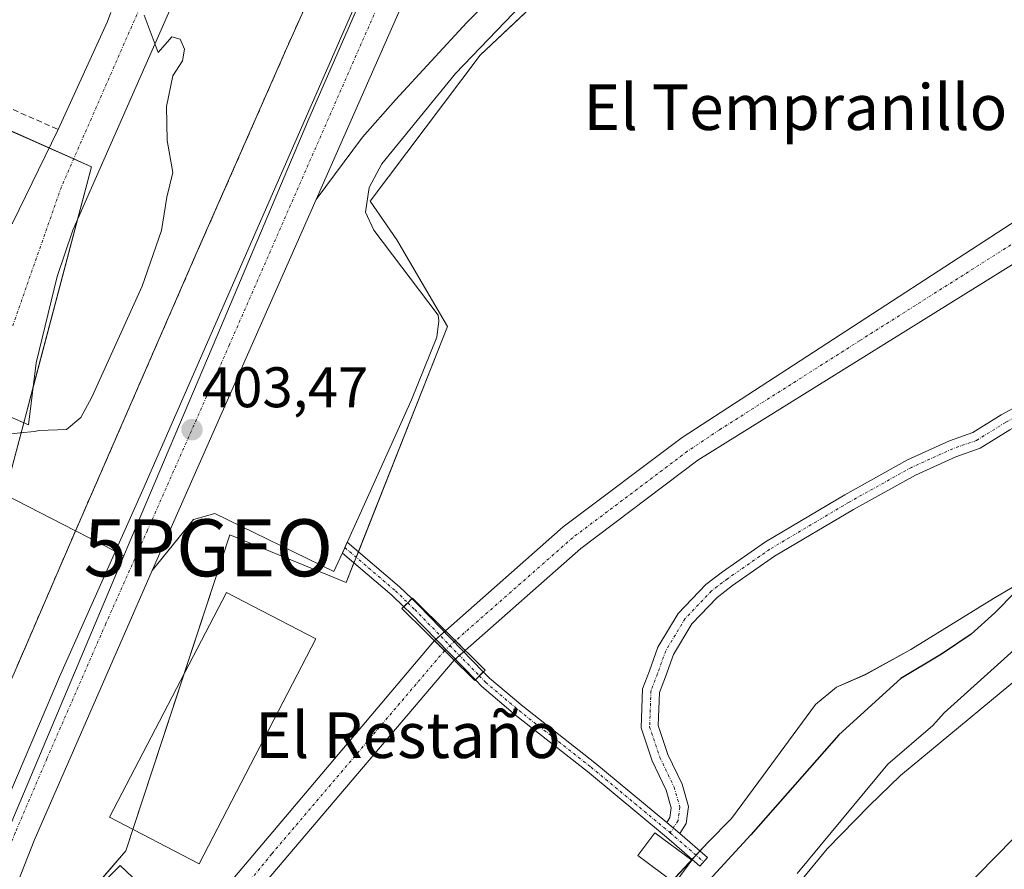
# Model space of a CAD drawing. Units: metres. Extents: x 638426 to 641897, y 4715933 to 4718316.
# Drawn here: x 640881 to 641053, y 4716586 to 4716735 of the extents above; entities that cross this region are included whole.
import ezdxf
from ezdxf.enums import TextEntityAlignment as Align

# ---------------------------------------------------------------- set-up
doc = ezdxf.new("R2010")
doc.units = ezdxf.units.M
doc.header["$MEASUREMENT"] = 0
for name, pattern in [('TRAZO_Y_PUNTO', [1, 0.5, -0.25, 0, -0.25]), ('TRAZOS', [0.75, 0.5, -0.25]), ('TRAZOSX2', [1.5, 1, -0.5])]:
    doc.linetypes.add(name, pattern=pattern)
doc.layers.get('0').update_dxf_attribs({"lineweight": 5})
for name, color, linetype, lineweight in [('Camino', 19, 'Continuous', 0), ('Camino Cxs', 19, 'Continuous', 0), ('Camino eje', 39, 'TRAZO_Y_PUNTO', 13), ('Carretera de calzada única', 19, 'Continuous', 13), ('Carretera de calzada única Cxs', 19, 'Continuous', 13), ('Carretera de calzada única eje', 19, 'TRAZO_Y_PUNTO', 0), ('Carátula', 7, 'Continuous', 5), ('Corriente artificial Cxs', 5, 'Continuous', 13), ('Corriente artificial eje', 142, 'TRAZO_Y_PUNTO', 0), ('Corriente artificial eje oculto', 133, 'TRAZO_Y_PUNTO', 0), ('Corriente artificial oculto Cxs', 133, 'Continuous', 13), ('Corriente artificial superficial', 5, 'Continuous', 13), ('Corriente artificial superficial oculto', 133, 'TRAZO_Y_PUNTO', 13), ('Corriente natural Cxs', 5, 'Continuous', 13), ('Corriente natural superficial', 5, 'Continuous', 13), ('Curva de nivel maestra', 36, 'Continuous', 30), ('Curva de nivel normal', 36, 'Continuous', 0), ('Edificación', 1, 'Continuous', 13), ('Edificación Cxs', 1, 'Continuous', 13), ('Edificación industrial', 135, 'Continuous', 13), ('Edificación industrial Cxs', 135, 'Continuous', 13), ('Entidad de ámbito territorial', 19, 'Continuous', 0), ('Entidad de ámbito territorial CxS', 92, 'Continuous', 0), ('Espacio natural protegido', 2, 'Continuous', 13), ('Espacio natural protegido CxS', 2, 'Continuous', 0), ('Explanada', 19, 'Continuous', 0), ('Explanada Cxs', 19, 'Continuous', 0), ('Muro lineal', 1, 'TRAZOSX2', 13), ('Núcleo urbano', 19, 'Continuous', 0), ('Núcleo urbano CxS', 19, 'Continuous', 0), ('Pastizal CxS', 92, 'Continuous', 0), ('Puente', 1, 'Continuous', 0), ('Puente Cxs', 1, 'Continuous', 13), ('Punto de cota en terreno', 7, 'Continuous', 0), ('Punto geodésico', 7, 'Continuous', 0), ('Recinto industrial', 135, 'TRAZOSX2', 0), ('Recinto industrial CxS', 135, 'Continuous', 0), ('Rótulo de punto de cota en terreno', 19, 'Continuous', 0), ('Suelo desnudo', 252, 'Continuous', 0), ('Suelo desnudo CxS', 43, 'Continuous', 0), ('Texto cartográfico', 19, 'Continuous', 0), ('Valla', 19, 'TRAZOS', 0)]:
    doc.layers.add(name, color=color, linetype=linetype, lineweight=lineweight)
doc.styles.add('Arial', font='txt', dxfattribs={"height": 0.2})

# ---------------------------------------------------------------- blocks, each defined once
blk = doc.blocks.new('*U162')
at = {"layer": 'Suelo desnudo CxS', "color": 43, "linetype": 'Continuous', "lineweight": 0}
blk.add_polyline3d([(641012.65, 4716578.52, 395.17), (641022.15, 4716590.03, 395.17), (641029.48, 4716597.54, 395.9), (641034.98, 4716602.87, 395.71), (641061.09, 4716624.52, 395.77)], dxfattribs=at)
blk = doc.blocks.new('*U170')
at = {"layer": 'Espacio natural protegido CxS', "color": 2, "linetype": 'Continuous', "lineweight": 0}
blk.add_polyline3d([(640995.53, 4716585, 401.43), (641001.2, 4716591.14, 401.83), (641005.4, 4716595.33, 401.51), (641010.17, 4716601.83, 401.67), (641016.16, 4716610.01, 401.69), (641020.08, 4716615.34, 401.31), (641023.8, 4716618.37, 401.15), (641028.82, 4716620.55, 400.65), (641036.83, 4716624.98, 400.34), (641051.32, 4716633.91, 400.16), (641063.07, 4716640.86, 399.2)], dxfattribs=at)
blk = doc.blocks.new('*U171')
at = {"layer": 'Espacio natural protegido CxS', "color": 2, "linetype": 'Continuous', "lineweight": 0}
blk.add_polyline3d([(640995.5347, 4716584.9971, 401.427), (641001.2039, 4716591.1379, 401.8302), (641005.4039, 4716595.3289, 401.5095), (641010.1731, 4716601.8257, 401.6731), (641016.1643, 4716610.0107, 401.687), (641020.0765, 4716615.3375, 401.3123), (641023.8025, 4716618.3695, 401.1535), (641028.8245, 4716620.5483, 400.647), (641036.8317, 4716624.9753, 400.3375), (641051.3199, 4716633.9121, 400.1589), (641063.0681, 4716640.8619, 399.1959)], dxfattribs=at)
blk = doc.blocks.new('5PATER')
at = {"layer": 'Carátula', "linetype": 'Continuous', "lineweight": 5}
h = blk.add_hatch(color=250, dxfattribs=at)
edge = h.paths.add_edge_path()
edge.add_ellipse((0, 0.01), major_axis=(-1.33, -1.34), ratio=0.999422, start_angle=0, end_angle=360)
blk = doc.blocks.new('5PGEO')
blk.add_text('5PGEO', height=10).set_placement((0, 0), align=Align.MIDDLE_CENTER)
blk = doc.blocks.new('*U219')
at = {"layer": 'Carretera de calzada única Cxs', "color": 19, "linetype": 'Continuous', "lineweight": 13}
for points in [[(640953.89, 4716752.2, 404.11), (640932.57, 4716703.81, 403.7), (640903.84, 4716638.83, 403.24), (640883.17, 4716591.46, 403.12), (640876.46, 4716574.47, 403.17)], [(640869.7, 4716577.02, 403.09), (640876.49, 4716594.21, 403.19), (640887.6, 4716620.15, 403.14), (640902.22, 4716652.96, 403.3), (640946.59, 4716754.36, 404.07)]]:
    blk.add_polyline3d(points, dxfattribs=at)

msp = doc.modelspace()

# ---------------------------------------------------------------- linework, layer by layer
at = {"layer": 'Camino', "color": 19, "linetype": 'Continuous', "lineweight": 0}
for points in [[(641079.41, 4716676.89, 401.46), (641075.1, 4716673.93, 401.31), (641068.01, 4716670.73, 401.32), (641062.31, 4716667.94, 401.31), (641054.14, 4716663.46, 400.56), (641048.97, 4716660.24, 400.27), (641044.7, 4716658.74, 400.38), (641037.6, 4716655.53, 400.94), (641026.74, 4716649.48, 401.16), (641012.93, 4716641.29, 401.38), (641005.56, 4716636.15, 401.66), (641002.86, 4716634.1, 401.71), (640998.44, 4716629.46, 401.83), (640995.21, 4716624.09, 401.88), (640993.79, 4716620.15, 401.89), (640992.75, 4716617.44, 401.9), (640992.54, 4716611.65, 401.87), (640994.23, 4716606.58, 401.84), (640996.73, 4716601.37, 401.83), (640997.86, 4716597.44, 401.95), (640997.44, 4716594.44, 402.1), (640996.33, 4716592.69, 402.1)], [(640994.02, 4716594.64, 401.92), (640994.56, 4716595.5, 401.92), (640994.8, 4716597.23, 401.88), (640993.91, 4716600.29, 401.83), (640991.45, 4716605.45, 401.84), (640989.53, 4716611.21, 401.9), (640989.77, 4716618.05, 401.94), (640990.98, 4716621.2, 401.94), (640992.49, 4716625.38, 401.91), (640996.04, 4716631.29, 401.88), (641000.86, 4716636.34, 401.76), (641003.79, 4716638.57, 401.69), (641011.31, 4716643.81, 401.42), (641025.24, 4716652.08, 401.23), (641036.25, 4716658.21, 401), (641043.58, 4716661.53, 400.49), (641047.66, 4716662.96, 400.41), (641052.63, 4716666.06, 400.79), (641060.93, 4716670.6, 401.39)], [(640937.17, 4716641.87, 403.03), (640937.52, 4716642.64, 403.02), (640937.6, 4716642.82, 403.02), (640938.03, 4716643.77, 403.02)], [(640938.03, 4716643.77, 403.02), (640947.17, 4716635.96, 403.09), (640949.34, 4716633.87, 403.11)], [(640947.93, 4716632.44, 402.85), (640945.83, 4716634.48, 402.92), (640937.17, 4716641.87, 403.03)], [(640949.34, 4716633.87, 403.11), (640948.63, 4716633.16, 402.96), (640947.93, 4716632.44, 402.85)], [(640949.34, 4716633.87, 403.11), (640948.63, 4716633.16, 402.96), (640947.93, 4716632.44, 402.85)], [(640949.34, 4716633.87, 403.11), (640950.59, 4716632.66, 403.07), (640961.88, 4716621.05, 402.58)], [(640960.48, 4716619.63, 402.68), (640949.17, 4716631.24, 402.8), (640947.93, 4716632.44, 402.85)], [(640960.48, 4716619.63, 402.68), (640961.88, 4716621.05, 402.58)], [(640960.48, 4716619.63, 402.68), (640961.88, 4716621.05, 402.58)], [(640961.88, 4716621.05, 402.58), (640962.97, 4716619.94, 402.78), (640968.78, 4716615.02, 402.77), (640981.4, 4716605.1, 402.09), (640994.02, 4716594.64, 401.92)], [(640996.33, 4716592.69, 402.1), (641001.16, 4716588.51, 401.31), (640999.85, 4716587, 401.12), (640994, 4716592.06, 401.97), (640980.15, 4716603.55, 402.14), (640967.51, 4716613.47, 402.77), (640961.6, 4716618.48, 402.92), (640960.48, 4716619.63, 402.68)], [(640994.02, 4716594.64, 401.92), (640996.33, 4716592.69, 402.1)], [(640994.02, 4716594.64, 401.92), (640996.33, 4716592.69, 402.1)]]:
    msp.add_polyline3d(points, dxfattribs=at)
at = {"layer": 'Camino Cxs', "color": 19, "linetype": 'Continuous', "lineweight": 0}
msp.add_polyline3d([(641054.14, 4716663.46, 400.56), (641048.97, 4716660.24, 400.27), (641044.7, 4716658.74, 400.38), (641037.6, 4716655.53, 400.94), (641026.74, 4716649.48, 401.16), (641012.93, 4716641.29, 401.38), (641005.56, 4716636.15, 401.66), (641002.86, 4716634.1, 401.71), (640998.44, 4716629.46, 401.83), (640995.21, 4716624.09, 401.88), (640993.79, 4716620.15, 401.89), (640992.75, 4716617.44, 401.9), (640992.54, 4716611.65, 401.87), (640994.23, 4716606.58, 401.84), (640996.73, 4716601.37, 401.83), (640997.86, 4716597.44, 401.95), (640997.44, 4716594.44, 402.1), (640996.33, 4716592.69, 402.1), (640994.02, 4716594.64, 401.92), (640994.56, 4716595.5, 401.92), (640994.8, 4716597.23, 401.88), (640993.91, 4716600.29, 401.83), (640991.45, 4716605.45, 401.84), (640989.53, 4716611.21, 401.9), (640989.77, 4716618.05, 401.94), (640990.98, 4716621.2, 401.94), (640992.49, 4716625.38, 401.91), (640996.04, 4716631.29, 401.88), (641000.86, 4716636.34, 401.76), (641003.79, 4716638.57, 401.69), (641011.31, 4716643.81, 401.42), (641025.24, 4716652.08, 401.23), (641036.25, 4716658.21, 401), (641043.58, 4716661.53, 400.49), (641047.66, 4716662.96, 400.41), (641052.63, 4716666.06, 400.79), (641060.93, 4716670.6, 401.39)], dxfattribs=at)
for points in [[(640949.34, 4716633.87, 403.11), (640948.63, 4716633.16, 402.96), (640947.93, 4716632.44, 402.85), (640945.83, 4716634.48, 402.92), (640937.17, 4716641.87, 403.03), (640937.52, 4716642.64, 403.02), (640937.6, 4716642.82, 403.02), (640938.03, 4716643.77, 403.02), (640947.17, 4716635.96, 403.09), (640949.34, 4716633.87, 403.11)], [(640961.88, 4716621.05, 402.58), (640960.48, 4716619.63, 402.68), (640949.17, 4716631.24, 402.8), (640947.93, 4716632.44, 402.85), (640948.63, 4716633.16, 402.96), (640949.34, 4716633.87, 403.11), (640950.59, 4716632.66, 403.07), (640961.88, 4716621.05, 402.58)], [(640994.02, 4716594.64, 401.92), (640996.33, 4716592.69, 402.1), (641001.16, 4716588.51, 401.31), (640999.85, 4716587, 401.12), (640994, 4716592.06, 401.97), (640980.15, 4716603.55, 402.14), (640967.51, 4716613.47, 402.77), (640961.6, 4716618.48, 402.92), (640960.48, 4716619.63, 402.68), (640961.88, 4716621.05, 402.58), (640962.97, 4716619.94, 402.78), (640968.78, 4716615.02, 402.77), (640981.4, 4716605.1, 402.09), (640994.02, 4716594.64, 401.92)]]:
    msp.add_polyline3d(points, close=True, dxfattribs=at)
at = {"layer": 'Camino eje', "color": 39, "linetype": 'TRAZO_Y_PUNTO', "lineweight": 13}
for points in [[(641080.66, 4716681.74, 401.67), (641078.3, 4716677.95, 401.44), (641074.36, 4716675.25, 401.35), (641067.37, 4716672.09, 401.37), (641061.62, 4716669.27, 401.36), (641053.39, 4716664.76, 400.67), (641048.31, 4716661.6, 400.35), (641044.14, 4716660.14, 400.44), (641036.92, 4716656.87, 400.97), (641025.99, 4716650.78, 401.19), (641012.12, 4716642.55, 401.39), (641004.68, 4716637.36, 401.67), (641001.86, 4716635.22, 401.72), (640997.24, 4716630.37, 401.86), (640993.85, 4716624.73, 401.9), (640992.39, 4716620.67, 401.91), (640991.26, 4716617.74, 401.92), (640991.03, 4716611.43, 401.88), (640992.84, 4716606.02, 401.84), (640995.32, 4716600.83, 401.83), (640996.33, 4716597.34, 401.9), (640996, 4716594.97, 402.01), (640994.64, 4716592.83, 401.99)], [(640937.6, 4716642.82, 403.02), (640946.5, 4716635.22, 402.93), (640948.63, 4716633.16, 402.96)], [(640948.63, 4716633.16, 402.96), (640949.88, 4716631.95, 402.91), (640961.18, 4716620.34, 402.63)], [(640961.18, 4716620.34, 402.63), (640962.28, 4716619.21, 402.83), (640968.15, 4716614.25, 402.77), (640980.77, 4716604.33, 402.12), (640994.64, 4716592.83, 401.99)], [(640994.64, 4716592.83, 401.99), (641000.51, 4716587.75, 401.21)]]:
    msp.add_polyline3d(points, dxfattribs=at)
at = {"layer": 'Carretera de calzada única', "color": 19, "linetype": 'Continuous', "lineweight": 13}
for points in [[(640946.59, 4716754.36, 404.07), (640948.54, 4716762.38, 404.1), (640948.9, 4716767.88, 404.2), (640947.99, 4716776.08, 404.33), (640947.3, 4716778.75, 404.36), (640946.18, 4716781.1, 404.42), (640941.7, 4716783.42, 404.51), (640933.88, 4716780.02, 404.73), (640931.48, 4716778.75, 404.76), (640923.77, 4716771.6, 404.84), (640918.98, 4716764.02, 404.89), (640914.56, 4716754.31, 404.93), (640889.95, 4716698.47, 405.06), (640887.18, 4716690.32, 405.03), (640883.53, 4716675.18, 405.01), (640882.19, 4716664.34, 404.89), (640866.79, 4716670.98, 405.48)], [(640961.34, 4716769.26, 404.19), (640953.89, 4716752.2, 404.11), (640932.57, 4716703.81, 403.7)], [(640721.56, 4715978.56, 400.56), (640726.58, 4715999.83, 400.71), (640806.89, 4716338.23, 402.66), (640843.16, 4716489.52, 403.13), (640853.59, 4716527.39, 403.3), (640863.03, 4716558.53, 403.38), (640869.7, 4716577.02, 403.09), (640876.49, 4716594.21, 403.19), (640887.6, 4716620.15, 403.14), (640902.22, 4716652.96, 403.3), (640946.59, 4716754.36, 404.07)], [(640887.36, 4716716.09, 405.16), (640887.36, 4716716.09, 405.16), (640896.04, 4716734.99, 405.12), (640896.62, 4716736.6, 405.08)], [(640865.08, 4716693.41, 405.42), (640868.59, 4716693.88, 405.34), (640873.59, 4716695.61, 405.25), (640879.35, 4716699.68, 405.12), (640887.36, 4716716.09, 405.16)], [(640932.57, 4716703.81, 403.7), (640903.84, 4716638.83, 403.24)], [(640903.84, 4716638.83, 403.24), (640883.17, 4716591.46, 403.12), (640876.46, 4716574.47, 403.17), (640869.89, 4716556.25, 403.18), (640860.53, 4716525.38, 403.17), (640850.13, 4716487.6, 403.06), (640822.56, 4716373.16, 402.85), (640733.73, 4715998.27, 400.61), (640729.1, 4715978.76, 400.47), (640729.09, 4715978.71, 400.47)]]:
    msp.add_polyline3d(points, dxfattribs=at)
at = {"layer": 'Carretera de calzada única Cxs', "color": 19, "linetype": 'Continuous', "lineweight": 13}
msp.add_polyline3d([(640914.56, 4716754.31, 404.93), (640889.95, 4716698.47, 405.06), (640887.18, 4716690.32, 405.03), (640883.53, 4716675.18, 405.01), (640882.19, 4716664.34, 404.89), (640866.79, 4716670.98, 405.48), (640867.06, 4716671.48, 405.45), (640863.62, 4716676.47, 405.29), (640861.19, 4716682.61, 405.34), (640863.33, 4716688.56, 405.47), (640865.08, 4716693.41, 405.42), (640868.59, 4716693.88, 405.34), (640873.59, 4716695.61, 405.25), (640879.35, 4716699.68, 405.12), (640887.36, 4716716.09, 405.16), (640896.04, 4716734.99, 405.12), (640896.62, 4716736.6, 405.08)], dxfattribs=at)
at = {"layer": 'Carretera de calzada única eje', "color": 19, "linetype": 'TRAZO_Y_PUNTO', "lineweight": 0}
for points in [[(640958.13, 4716771.33, 404.24), (640950.24, 4716753.28, 404.1), (640939.58, 4716729.08, 403.93), (640917.39, 4716678.38, 403.59), (640903.03, 4716645.89, 403.32), (640895.72, 4716629.49, 403.22), (640885.38, 4716605.8, 403.14), (640879.83, 4716592.83, 403.16), (640876.47, 4716584.34, 403.21)], [(640901.6, 4716737.24, 405), (640887.93, 4716706.03, 405.07), (640879.35, 4716681.55, 405.13)]]:
    msp.add_polyline3d(points, dxfattribs=at)
at = {"layer": 'Corriente artificial Cxs', "color": 5, "linetype": 'Continuous', "lineweight": 13}
for points in [[(641075.14, 4716704.84, 403.34), (641069, 4716701.37, 401.54), (640999.5, 4716658.13, 402.14), (640978.95, 4716642.67, 402.04), (640958.72, 4716624.81, 401.78), (640958.71, 4716624.8, 401.78), (640955.24, 4716628.24, 400.44), (640955.24, 4716628.24, 400.44), (640975.87, 4716646.45, 401.86), (640996.71, 4716662.12, 402.22), (641065.77, 4716706.99, 401.49), (641072.34, 4716710.91, 402.71), (641075.14, 4716704.84, 403.34)], [(640956.77, 4716623.09, 402.15), (640913.73, 4716572.42, 401.9), (640912.12, 4716573.95, 402.27), (640910.34, 4716575.63, 402.43), (640953.3, 4716626.52, 401.06), (640956.77, 4716623.09, 402.15)]]:
    msp.add_polyline3d(points, close=True, dxfattribs=at)
at = {"layer": 'Corriente artificial eje', "color": 142, "linetype": 'TRAZO_Y_PUNTO', "lineweight": 0}
for points in [[(641073.7, 4716707.97, 402.6), (641065.48, 4716702.92, 400.72), (641027.83, 4716679.07, 401.61), (641003.21, 4716663.42, 400.98), (640997.68, 4716659.71, 401.96), (640977.54, 4716644.55, 401.68), (640956.99, 4716626.5, 400.84)], [(640955.08, 4716624.75, 401.23), (640924.79, 4716589.13, 400.33), (640915.67, 4716577.94, 400.03), (640912.12, 4716573.95, 402.27)]]:
    msp.add_polyline3d(points, dxfattribs=at)
at = {"layer": 'Corriente artificial eje oculto', "color": 133, "linetype": 'TRAZO_Y_PUNTO', "lineweight": 0}
msp.add_polyline3d([(640956.99, 4716626.5, 400.84), (640955.08, 4716624.75, 401.23)], dxfattribs=at)
at = {"layer": 'Corriente artificial oculto Cxs', "color": 133, "linetype": 'Continuous', "lineweight": 13}
msp.add_polyline3d([(640958.71, 4716624.8, 401.78), (640956.77, 4716623.09, 402.15), (640956.77, 4716623.09, 402.15), (640953.3, 4716626.52, 401.06), (640953.3, 4716626.52, 401.06), (640955.24, 4716628.24, 400.44), (640958.71, 4716624.8, 401.78)], close=True, dxfattribs=at)
at = {"layer": 'Corriente artificial superficial', "color": 5, "linetype": 'Continuous', "lineweight": 13}
for points in [[(640955.24, 4716628.24, 400.44), (640955.24, 4716628.24, 400.44), (640975.87, 4716646.45, 401.86), (640996.71, 4716662.12, 402.22), (641065.77, 4716706.99, 401.49), (641068.41, 4716708.57, 401.46)], [(641072.92, 4716703.58, 402.34), (641069, 4716701.37, 401.54), (640999.5, 4716658.13, 402.14), (640978.95, 4716642.67, 402.04), (640958.72, 4716624.81, 401.78), (640958.71, 4716624.8, 401.78)], [(640958.71, 4716624.8, 401.78), (640955.24, 4716628.24, 400.44)], [(640910.34, 4716575.63, 402.43), (640953.3, 4716626.52, 401.06)], [(640953.3, 4716626.52, 401.06), (640956.77, 4716623.09, 402.15)], [(640956.77, 4716623.09, 402.15), (640913.73, 4716572.42, 401.9)]]:
    msp.add_polyline3d(points, dxfattribs=at)
at = {"layer": 'Corriente artificial superficial oculto', "color": 133, "linetype": 'TRAZO_Y_PUNTO', "lineweight": 13}
for points in [[(640953.3, 4716626.52, 401.06), (640953.3, 4716626.52, 401.06), (640955.24, 4716628.24, 400.44)], [(640958.71, 4716624.8, 401.78), (640955.24, 4716628.24, 400.44)], [(640953.3, 4716626.52, 401.06), (640956.77, 4716623.09, 402.15)], [(640958.71, 4716624.8, 401.78), (640956.77, 4716623.09, 402.15), (640956.77, 4716623.09, 402.15)]]:
    msp.add_polyline3d(points, dxfattribs=at)
at = {"layer": 'Corriente natural Cxs', "color": 5, "linetype": 'Continuous', "lineweight": 13}
msp.add_polyline3d([(641012.65, 4716578.52, 395.17), (641022.15, 4716590.03, 395.17), (641029.48, 4716597.54, 395.9), (641034.98, 4716602.87, 395.71), (641061.09, 4716624.52, 395.77), (641068.8, 4716631.89, 395.42), (641091.09, 4716650.34, 396.25), (641106.05, 4716660.83, 396.88), (641107.85, 4716661.94, 396.81), (641117.44, 4716641.87, 395.08), (641127.15, 4716621.54, 395.18), (641127.15, 4716621.54, 395.18), (641125.58, 4716620.27, 395.17), (641120.37, 4716615.11, 395.15), (641116.64, 4716611.01, 395.12), (641112.83, 4716607.06, 395.02), (641109.32, 4716602.97, 394.89), (641104.83, 4716599.16, 394.95), (641101.1, 4716595.07, 394.91), (641097.07, 4716590.97, 394.86), (641092.88, 4716587.09, 394.87), (641088.85, 4716582.84, 394.94)], dxfattribs=at)
at = {"layer": 'Corriente natural superficial', "color": 5, "linetype": 'Continuous', "lineweight": 13}
msp.add_polyline3d([(641012.65, 4716578.52, 395.17), (641022.15, 4716590.03, 395.17), (641029.48, 4716597.54, 395.9), (641034.98, 4716602.87, 395.71), (641061.09, 4716624.52, 395.77), (641068.8, 4716631.89, 395.42), (641091.09, 4716650.34, 396.25), (641106.05, 4716660.83, 396.88), (641107.85, 4716661.94, 396.81)], dxfattribs=at)
at = {"layer": 'Curva de nivel maestra', "color": 36, "linetype": 'Continuous', "lineweight": 30}
msp.add_polyline3d([(641055.13, 4716635.06, 400), (641051.53, 4716631.38, 400), (641047.37, 4716627.67, 400), (641042.21, 4716624.14, 400), (641035.03, 4716619.85, 400), (641024.2, 4716609.99, 400), (641008.78, 4716592.49, 400), (640998.14, 4716580.9, 400)], dxfattribs=at)
at = {"layer": 'Curva de nivel normal', "color": 36, "linetype": 'Continuous', "lineweight": 0}
for points in [[(640879.11, 4716662.75, 405), (640880.68, 4716662.95, 405), (640883.22, 4716663.15, 405), (640884.01, 4716663.34, 405), (640888.84, 4716663.52, 405), (640891.34, 4716665.59, 405), (640893.24, 4716669.18, 405), (640902.06, 4716688.66, 405), (640905.47, 4716698.39, 405), (640906.39, 4716704.24, 405), (640907.47, 4716708.58, 405), (640906.47, 4716714.15, 405), (640906.35, 4716720.15, 405), (640907.48, 4716725.48, 405), (640909.18, 4716728.15, 405), (640909.52, 4716730.15, 405), (640908.74, 4716731.94, 405), (640907.29, 4716732.33, 405), (640904.88, 4716729.61, 405), (640902.44, 4716736.15, 405)], [(641107, 4716663.71, 395), (641099.41, 4716658.62, 395), (641083.75, 4716647.82, 395), (641067.03, 4716636.82, 395), (641055.53, 4716625.44, 395), (641042.63, 4716613.86, 395), (641040.66, 4716611.65, 395), (641032.76, 4716604.86, 395), (641016.88, 4716585.68, 395)]]:
    msp.add_polyline3d(points, dxfattribs=at)
at = {"layer": 'Edificación', "color": 1, "linetype": 'Continuous', "lineweight": 13}
for points in [[(640998.44, 4716588.04, 405.74), (640995.46, 4716584.03, 406.57), (640988.96, 4716588.84, 404.27), (640991.92, 4716592.84, 404.65), (640998.44, 4716588.04, 405.74)], [(640884.89, 4716573.99, 408.66), (640898.25, 4716587.09, 408.13), (640913.73, 4716572.42, 411.55), (640914.8, 4716571.41, 410.05)]]:
    msp.add_polyline3d(points, dxfattribs=at)
at = {"layer": 'Edificación Cxs', "color": 1, "linetype": 'Continuous', "lineweight": 13}
for points in [[(640998.44, 4716588.04, 405.74), (640995.46, 4716584.03, 406.57), (640988.96, 4716588.84, 404.27), (640991.92, 4716592.84, 404.65), (640998.44, 4716588.04, 405.74)], [(640914.8, 4716571.41, 410.05), (640905.24, 4716561.33, 409.31), (640903.78, 4716562.72, 413.07), (640902.53, 4716563.9, 413.12), (640899.82, 4716566.47, 412.92), (640894.58, 4716560.93, 405.35), (640889.55, 4716564.94, 411.25), (640881.89, 4716571.05, 405.82), (640884.89, 4716573.99, 408.66), (640898.25, 4716587.09, 408.13), (640913.73, 4716572.42, 411.55), (640914.8, 4716571.41, 410.05)]]:
    msp.add_polyline3d(points, close=True, dxfattribs=at)
at = {"layer": 'Edificación industrial', "color": 135, "linetype": 'Continuous', "lineweight": 13}
msp.add_polyline3d([(640932.55, 4716626.8, 405.76), (640912.05, 4716587.4, 408.14), (640896.39, 4716595.55, 408.29), (640916.89, 4716634.94, 406.04), (640932.55, 4716626.8, 405.76)], dxfattribs=at)
at = {"layer": 'Edificación industrial Cxs', "color": 135, "linetype": 'Continuous', "lineweight": 13}
msp.add_polyline3d([(640932.55, 4716626.8, 405.76), (640912.05, 4716587.4, 408.14), (640896.39, 4716595.55, 408.29), (640916.89, 4716634.94, 406.04), (640932.55, 4716626.8, 405.76)], close=True, dxfattribs=at)
at = {"layer": 'Entidad de ámbito territorial', "color": 19, "linetype": 'Continuous', "lineweight": 0}
msp.add_polyline3d([(641114.82, 4716647.31, 395.28), (641113.52, 4716646.51, 395.35), (641089.31, 4716627, 395.54), (641045.38, 4716582.25, 394.99)], dxfattribs=at)
at = {"layer": 'Entidad de ámbito territorial CxS', "color": 92, "linetype": 'Continuous', "lineweight": 0}
for points in [[(641287.24, 4716729.57, 396.51), (641252.66, 4716716.75, 395.12), (641221.34, 4716705.42, 395.12), (641194.22, 4716694.35, 395.63), (641163.01, 4716675.14, 395.13), (641135.61, 4716660.11, 395.18), (641125.33, 4716653.78, 394.8), (641114.82, 4716647.31, 395.28), (641113.52, 4716646.51, 395.35), (641089.31, 4716627, 395.54), (641045.38, 4716582.25, 394.99)], [(641287.24, 4716729.56, 396.51), (641252.66, 4716716.75, 395.12), (641221.34, 4716705.42, 395.12), (641194.22, 4716694.35, 395.63), (641163.01, 4716675.14, 395.13), (641135.61, 4716660.11, 395.18), (641125.33, 4716653.78, 394.8), (641114.82, 4716647.31, 395.28), (641113.52, 4716646.51, 395.35), (641089.31, 4716626.99, 395.54), (641045.38, 4716582.25, 394.99)]]:
    msp.add_polyline3d(points, dxfattribs=at)
at = {"layer": 'Espacio natural protegido', "color": 2, "linetype": 'Continuous', "lineweight": 13}
msp.add_polyline3d([(640995.53, 4716585, 401.43), (641001.2, 4716591.14, 401.83), (641005.4, 4716595.33, 401.51), (641010.17, 4716601.83, 401.67), (641016.16, 4716610.01, 401.69), (641020.08, 4716615.34, 401.31), (641023.8, 4716618.37, 401.15), (641028.82, 4716620.55, 400.65), (641036.83, 4716624.98, 400.34), (641051.32, 4716633.91, 400.16), (641063.07, 4716640.86, 399.2), (641073.72, 4716646.25, 399.43), (641089.91, 4716653.46, 397.95), (641097.02, 4716657.99, 398.72), (641106.88, 4716664.15, 397.63), (641109.75, 4716658, 395.69), (641114.82, 4716647.31, 395.28)], dxfattribs=at)
at = {"layer": 'Explanada', "color": 19, "linetype": 'Continuous', "lineweight": 0}
msp.add_polyline3d([(640970.01, 4716739.54, 405.46), (640957, 4716725.92, 403.79), (640944.07, 4716710.09, 403.73), (640941.9, 4716705.95, 403.61), (640941.23, 4716701.61, 403.61), (640942.71, 4716698.46, 403.51), (640953.98, 4716683.55, 403.25), (640954.11, 4716682.58, 403.25), (640953.71, 4716679.7, 403.38), (640949.31, 4716668.73, 403.17), (640940.23, 4716648.62, 404.36), (640938.77, 4716645.4, 404.05), (640937.52, 4716642.64, 403.06), (640935.7, 4716638.6, 403.27), (640914.85, 4716648.77, 403.25), (640911.1, 4716647.72, 403.31), (640903.84, 4716638.83, 403.3), (640932.57, 4716703.81, 403.75), (640940.7, 4716714.77, 403.75), (640946.48, 4716721.29, 403.83), (640959.01, 4716734.83, 403.92), (640968.5, 4716744.44, 404.04)], dxfattribs=at)
at = {"layer": 'Explanada Cxs', "color": 19, "linetype": 'Continuous', "lineweight": 0}
msp.add_polyline3d([(640970.01, 4716739.54, 405.46), (640957, 4716725.92, 403.79), (640944.07, 4716710.09, 403.73), (640941.9, 4716705.95, 403.61), (640941.23, 4716701.61, 403.61), (640942.71, 4716698.46, 403.51), (640953.98, 4716683.55, 403.25), (640954.11, 4716682.58, 403.25), (640953.71, 4716679.7, 403.38), (640949.31, 4716668.73, 403.17), (640940.23, 4716648.62, 404.36), (640938.77, 4716645.4, 404.05), (640937.52, 4716642.64, 403.06), (640935.7, 4716638.6, 403.27), (640914.85, 4716648.77, 403.25), (640911.1, 4716647.72, 403.31), (640903.84, 4716638.83, 403.3), (640932.57, 4716703.81, 403.75), (640940.7, 4716714.77, 403.75), (640946.48, 4716721.29, 403.83), (640959.01, 4716734.83, 403.92), (640968.5, 4716744.44, 404.04)], dxfattribs=at)
at = {"layer": 'Muro lineal', "color": 1, "linetype": 'TRAZOSX2', "lineweight": 13}
msp.add_polyline3d([(640809.51, 4716750.54, 407.33), (640887.37, 4716716.08, 405.18)], dxfattribs=at)
at = {"layer": 'Núcleo urbano', "color": 19, "linetype": 'Continuous', "lineweight": 0}
for points in [[(640898.9, 4716641.4, 403.28), (640899.48, 4716642.76, 403.3), (640915.15, 4716679.82, 403.54), (640931.1, 4716717.56, 403.82), (640956.02, 4716774.57, 404.24), (640968.67, 4716803.53, 404.42), (640976.64, 4716821.76, 404.5), (640981.65, 4716834.16, 404.55), (640981.66, 4716834.22, 404.55), (640986.75, 4716854.04, 404.65), (640987.22, 4716855.87, 404.67), (640986.75, 4716856.22, 404.66), (640982.31, 4716859.57, 404.7), (640954.63, 4716880.47, 405.35), (640953.4, 4716881.41, 405.35), (640949.62, 4716884.26, 405.3), (640945.41, 4716887.44, 405.24), (640941.1, 4716890.69, 405.25), (640939.17, 4716892.15, 405.31)], [(640898.9, 4716641.4, 403.28), (640899.48, 4716642.76, 403.3), (640915.15, 4716679.82, 403.54), (640931.1, 4716717.56, 403.82), (640956.02, 4716774.57, 404.24), (640968.67, 4716803.53, 404.42), (640976.64, 4716821.76, 404.5), (640981.65, 4716834.16, 404.55), (640981.66, 4716834.22, 404.55), (640986.75, 4716854.04, 404.65), (640987.22, 4716855.87, 404.67), (640986.75, 4716856.22, 404.66), (640982.31, 4716859.57, 404.7), (640954.63, 4716880.47, 405.35), (640953.4, 4716881.41, 405.35), (640949.62, 4716884.26, 405.3), (640945.41, 4716887.44, 405.24), (640941.1, 4716890.69, 405.25), (640939.17, 4716892.15, 405.31)], [(640890.31, 4716579.31, 401.82), (640899.2, 4716589.68, 403.24), (640900.45, 4716593.44, 403.34), (640909.39, 4716620.54, 403.24), (640917.48, 4716645.03, 403.1), (640937.85, 4716636.68, 403.21), (640939.21, 4716640.13, 403.05), (640939.6, 4716641.11, 403.05), (640939.99, 4716642.09, 403.04), (640955.6, 4716681.59, 403.25), (640946.73, 4716696.73, 403.38), (640942.03, 4716703.52, 403.61), (640961.35, 4716729.11, 403.66), (640981.75, 4716748.37, 404.02)], [(640808.06, 4716747.34, 407.05), (640836.45, 4716734.75, 406.2), (640849.46, 4716728.98, 405.97), (640870.32, 4716719.73, 405.79), (640873.31, 4716718.4, 405.76), (640885.79, 4716712.87, 405.09), (640890.09, 4716710.96, 405.06), (640893.21, 4716709.57, 405.04), (640890.75, 4716700.3, 405.05), (640883.01, 4716670.99, 404.97), (640881.35, 4716664.7, 404.88), (640878.03, 4716652.15, 404.85)], [(640898.9, 4716641.4, 403.28), (640897.41, 4716642.16, 403.26), (640895.53, 4716643.13, 403.15), (640890.41, 4716645.77, 403.18), (640878.03, 4716652.15, 404.85)], [(640898.9, 4716641.4, 403.28), (640872.58, 4716579.15, 403.26)], [(640898.9, 4716641.4, 403.28), (640872.58, 4716579.15, 403.26)]]:
    msp.add_polyline3d(points, dxfattribs=at)
at = {"layer": 'Núcleo urbano CxS', "color": 19, "linetype": 'Continuous', "lineweight": 0}
for points in [[(640791.1, 4717007.31, 409.54), (640799.8, 4717000.96, 408.97), (640806.13, 4716995.94, 408.62), (640816.35, 4716987.84, 408.2), (640842.62, 4716966.04, 407.63), (640865.14, 4716948.38, 407.18), (640865.62, 4716948.01, 407.16), (640865.62, 4716948.01, 407.16), (640815.61, 4716831.09, 407.59), (640819.63, 4716829.37, 407.55), (640814.65, 4716817.72, 407.64), (640831.43, 4716810.54, 407.36), (640805.42, 4716748.51, 407.24), (640893.21, 4716709.57, 405.04), (640878.03, 4716652.15, 404.85), (640807.54, 4716682.67, 405.54), (640777.81, 4716614, 405.43)], [(640976.64, 4716821.76, 404.5), (640931.1, 4716717.56, 403.82), (640915.15, 4716679.82, 403.54), (640899.48, 4716642.76, 403.3), (640898.9, 4716641.4, 403.28), (640895.53, 4716643.13, 403.15), (640890.41, 4716645.77, 403.18), (640878.03, 4716652.15, 404.85), (640893.21, 4716709.57, 405.04), (640805.42, 4716748.51, 407.24)], [(640872.58, 4716579.15, 403.26), (640898.9, 4716641.4, 403.28), (640899.48, 4716642.76, 403.3), (640915.15, 4716679.82, 403.54), (640931.1, 4716717.56, 403.82), (640976.64, 4716821.76, 404.5)], [(640989.55, 4716755.74, 403.78), (640961.35, 4716729.11, 403.66), (640942.03, 4716703.52, 403.61), (640946.73, 4716696.73, 403.38), (640955.6, 4716681.59, 403.25), (640937.85, 4716636.68, 403.21), (640917.48, 4716645.03, 403.1), (640899.21, 4716589.68, 403.24), (640882.97, 4716570.74, 401.11)], [(640528.68, 4716576.08, 407.67), (640713.82, 4716587.23, 406.06), (640714.13, 4716588.58, 406.1), (640725.42, 4716585.68, 406.4), (640742.53, 4716623.47, 405.75), (640777.81, 4716614, 405.43), (640807.54, 4716682.67, 405.54), (640878.03, 4716652.15, 404.85), (640878.03, 4716652.15, 404.85), (640890.41, 4716645.77, 403.18), (640895.53, 4716643.13, 403.15), (640898.9, 4716641.4, 403.28), (640872.58, 4716579.15, 403.26)]]:
    msp.add_polyline3d(points, dxfattribs=at)
at = {"layer": 'Pastizal CxS', "color": 92, "linetype": 'Continuous', "lineweight": 0}
for points in [[(640882.97, 4716570.74, 401.11), (640899.21, 4716589.68, 403.24), (640917.48, 4716645.03, 403.1), (640937.85, 4716636.68, 403.21), (640955.6, 4716681.59, 403.25), (640946.73, 4716696.73, 403.38), (640942.03, 4716703.52, 403.61), (640961.35, 4716729.11, 403.66), (640989.55, 4716755.74, 403.78)], [(640890.31, 4716579.31, 401.82), (640899.2, 4716589.68, 403.24), (640900.45, 4716593.44, 403.34), (640909.39, 4716620.54, 403.24), (640917.48, 4716645.03, 403.1), (640937.85, 4716636.68, 403.21), (640939.21, 4716640.13, 403.05), (640939.6, 4716641.11, 403.05), (640939.99, 4716642.09, 403.04), (640955.6, 4716681.59, 403.25), (640946.73, 4716696.73, 403.38), (640942.03, 4716703.52, 403.61), (640961.35, 4716729.11, 403.66), (640981.75, 4716748.37, 404.02)], [(640913.73, 4716572.42, 401.9), (640956.77, 4716623.09, 402.15), (640956.77, 4716623.09, 402.15), (640958.71, 4716624.8, 401.78), (640958.72, 4716624.81, 401.78), (640978.95, 4716642.67, 402.04), (640999.5, 4716658.13, 402.14), (641069, 4716701.37, 401.54), (641075.14, 4716704.84, 403.34), (641072.34, 4716710.91, 402.71), (641065.77, 4716706.99, 401.49), (640996.71, 4716662.12, 402.22), (640975.87, 4716646.45, 401.86), (640955.24, 4716628.24, 400.44), (640955.24, 4716628.24, 400.44), (640953.3, 4716626.52, 401.06), (640953.3, 4716626.52, 401.06), (640910.34, 4716575.63, 402.43)], [(641065.77, 4716706.99, 401.49), (640996.71, 4716662.12, 402.22), (640975.87, 4716646.45, 401.86), (640955.24, 4716628.24, 400.44), (640955.24, 4716628.24, 400.44), (640955.05, 4716628.07, 400.55), (640954.3, 4716627.41, 400.89), (640953.55, 4716626.74, 401.05), (640953.3, 4716626.52, 401.06), (640953.3, 4716626.52, 401.06), (640910.34, 4716575.63, 402.43)], [(640913.73, 4716572.42, 401.9), (640956.77, 4716623.09, 402.15), (640956.77, 4716623.09, 402.15), (640956.95, 4716623.25, 402.14), (640957.7, 4716623.91, 401.98), (640958.45, 4716624.58, 401.82), (640958.71, 4716624.8, 401.78), (640958.72, 4716624.81, 401.78), (640978.95, 4716642.67, 402.04), (640999.5, 4716658.13, 402.14), (641069, 4716701.37, 401.54)], [(641105.61, 4716660.52, 396.93), (641091.09, 4716650.34, 396.25), (641068.8, 4716631.89, 395.42), (641061.09, 4716624.52, 395.77), (641034.98, 4716602.87, 395.71), (641029.48, 4716597.54, 395.9), (641022.15, 4716590.03, 395.17), (641012.65, 4716578.52, 395.17), (641004.37, 4716569.72, 395.88), (640998.94, 4716564.55, 395.77), (640986.35, 4716550.82, 395.58), (640983.29, 4716546.58, 395.92), (640978.15, 4716541.72, 396.18), (640969.54, 4716530.6, 395.42), (640965.54, 4716524.85, 395.21)], [(641061.09, 4716624.52, 395.77), (641034.98, 4716602.87, 395.71), (641029.48, 4716597.54, 395.9), (641022.15, 4716590.03, 395.17), (641012.65, 4716578.52, 395.17)]]:
    msp.add_polyline3d(points, dxfattribs=at)
at = {"layer": 'Puente', "color": 1, "linetype": 'Continuous', "lineweight": 0}
msp.add_polyline3d([(640962.19, 4716621.36, 403.41), (640960.37, 4716619.52, 403.17), (640947.62, 4716632.13, 403.02), (640949.44, 4716633.97, 403.92), (640962.19, 4716621.36, 403.41)], dxfattribs=at)
at = {"layer": 'Puente Cxs', "color": 1, "linetype": 'Continuous', "lineweight": 13}
msp.add_polyline3d([(640962.19, 4716621.36, 403.41), (640960.37, 4716619.52, 403.17), (640947.62, 4716632.13, 403.02), (640949.44, 4716633.97, 403.92), (640962.19, 4716621.36, 403.41)], close=True, dxfattribs=at)
at = {"layer": 'Recinto industrial', "color": 135, "linetype": 'TRAZOSX2', "lineweight": 0}
msp.add_polyline3d([(640941.71, 4716783.41, 404.51), (640941.49, 4716780.09, 404.58), (640940.1, 4716758.74, 404.31), (640936.12, 4716749.82, 404.04), (640927.46, 4716730.43, 403.82), (640911.51, 4716694.18, 403.71), (640890.11, 4716645.07, 403.15), (640879.64, 4716620.8, 403.1), (640864.28, 4716586.33, 402.93), (640861.81, 4716580.05, 403.44), (640856.57, 4716563.2, 403.79), (640852.15, 4716548.96, 403.5), (640843.05, 4716513.8, 403.34), (640834.28, 4716477.77, 403.3), (640822.82, 4716432.51, 403.06), (640811.03, 4716385.94, 402.84), (640795.12, 4716317.67, 402.14), (640780.71, 4716256.54, 401.96)], dxfattribs=at)
at = {"layer": 'Recinto industrial CxS', "color": 135, "linetype": 'Continuous', "lineweight": 0}
msp.add_polyline3d([(640936.12, 4716749.82, 404.04), (640927.46, 4716730.43, 403.82), (640911.51, 4716694.18, 403.71), (640890.11, 4716645.07, 403.15), (640879.64, 4716620.8, 403.1), (640864.28, 4716586.33, 402.93)], dxfattribs=at)
at = {"layer": 'Suelo desnudo', "color": 252, "linetype": 'Continuous', "lineweight": 0}
for points in [[(641065.77, 4716706.99, 401.49), (640996.71, 4716662.12, 402.22), (640975.87, 4716646.45, 401.86), (640955.24, 4716628.24, 400.44), (640955.24, 4716628.24, 400.44), (640955.05, 4716628.07, 400.55), (640954.3, 4716627.41, 400.89), (640953.55, 4716626.74, 401.05), (640953.3, 4716626.52, 401.06), (640953.3, 4716626.52, 401.06), (640910.34, 4716575.63, 402.43)], [(640913.73, 4716572.42, 401.9), (640956.77, 4716623.09, 402.15), (640956.77, 4716623.09, 402.15), (640956.95, 4716623.25, 402.14), (640957.7, 4716623.91, 401.98), (640958.45, 4716624.58, 401.82), (640958.71, 4716624.8, 401.78), (640958.72, 4716624.81, 401.78), (640978.95, 4716642.67, 402.04), (640999.5, 4716658.13, 402.14), (641069, 4716701.37, 401.54)], [(641105.61, 4716660.52, 396.93), (641091.09, 4716650.34, 396.25), (641068.8, 4716631.89, 395.42), (641061.09, 4716624.52, 395.77), (641034.98, 4716602.87, 395.71), (641029.48, 4716597.54, 395.9), (641022.15, 4716590.03, 395.17), (641012.65, 4716578.52, 395.17), (641004.37, 4716569.72, 395.88), (640998.94, 4716564.55, 395.77), (640986.35, 4716550.82, 395.58), (640983.29, 4716546.58, 395.92), (640978.15, 4716541.72, 396.18), (640969.54, 4716530.6, 395.42), (640965.54, 4716524.85, 395.21)]]:
    msp.add_polyline3d(points, dxfattribs=at)
at = {"layer": 'Suelo desnudo CxS', "color": 43, "linetype": 'Continuous', "lineweight": 0}
msp.add_polyline3d([(640910.34, 4716575.63, 402.43), (640953.3, 4716626.52, 401.06), (640953.3, 4716626.52, 401.06), (640955.24, 4716628.24, 400.44), (640955.24, 4716628.24, 400.44), (640975.87, 4716646.45, 401.86), (640996.71, 4716662.12, 402.22), (641065.77, 4716706.99, 401.49), (641072.34, 4716710.91, 402.71), (641075.14, 4716704.84, 403.34), (641069, 4716701.37, 401.54), (640999.5, 4716658.13, 402.14), (640978.95, 4716642.67, 402.04), (640958.72, 4716624.81, 401.78), (640958.71, 4716624.8, 401.78), (640956.77, 4716623.09, 402.15), (640956.77, 4716623.09, 402.15), (640913.73, 4716572.42, 401.9)], dxfattribs=at)
at = {"layer": 'Valla', "color": 19, "linetype": 'TRAZOS', "lineweight": 0}
msp.add_polyline3d([(640941.71, 4716783.41, 406.97), (640940.1, 4716758.74, 411.53), (640927.46, 4716730.43, 406.97), (640911.51, 4716694.18, 419.03), (640890.11, 4716645.07, 404.8), (640879.64, 4716620.8, 403.68), (640864.28, 4716586.33, 403.67), (640861.81, 4716580.05, 410.39), (640852.15, 4716548.96, 409.58), (640843.05, 4716513.8, 408.68), (640834.28, 4716477.77, 410.16), (640811.03, 4716385.94, 408.27), (640795.12, 4716317.67, 403.37), (640778.46, 4716246.98, 403.93), (640763.35, 4716180.32, 403.74), (640743.44, 4716095.44, 405.56), (640719.71, 4715996.49, 406.87), (640715.81, 4715978.45, 406.69)], dxfattribs=at)

# ---------------------------------------------------------------- block references
at = {"layer": 'Carretera de calzada única Cxs', "color": 19, "linetype": 'Continuous', "lineweight": 13}
msp.add_blockref('*U219', (0, 0), dxfattribs=at)
at = {"layer": 'Espacio natural protegido CxS', "color": 2, "linetype": 'Continuous', "lineweight": 0}
for name in ['*U170', '*U171']:
    msp.add_blockref(name, (0, 0), dxfattribs=at)
at = {"layer": 'Punto de cota en terreno', "linetype": 'Continuous', "lineweight": 0}
msp.add_blockref('5PATER', (640910.81, 4716663.47, 403.47), dxfattribs=at)
at = {"layer": 'Punto geodésico', "linetype": 'Continuous', "lineweight": 0}
msp.add_blockref('5PGEO', (640913.69, 4716642.78, 403.42), dxfattribs=at)
at = {"layer": 'Suelo desnudo CxS', "color": 43, "linetype": 'Continuous', "lineweight": 0}
msp.add_blockref('*U162', (0, 0), dxfattribs=at)

# ---------------------------------------------------------------- texts
at = {"layer": 'Rótulo de punto de cota en terreno', "color": 19, "linetype": 'Continuous', "lineweight": 0, "style": 'Arial'}
msp.add_text('403,47', height=7, dxfattribs=at).set_placement((640912.57, 4716665.23), align=Align.BOTTOM_LEFT)
at = {"layer": 'Texto cartográfico', "color": 19, "linetype": 'Continuous', "lineweight": 0, "style": 'Arial'}
for s, p in [('El Tempranillo', (641016.58, 4716720)), ('El Restaño', (640948.64, 4716609.94))]:
    msp.add_text(s, height=8, dxfattribs=at).set_placement(p, align=Align.MIDDLE_CENTER)

doc.saveas('drawing.dxf')
